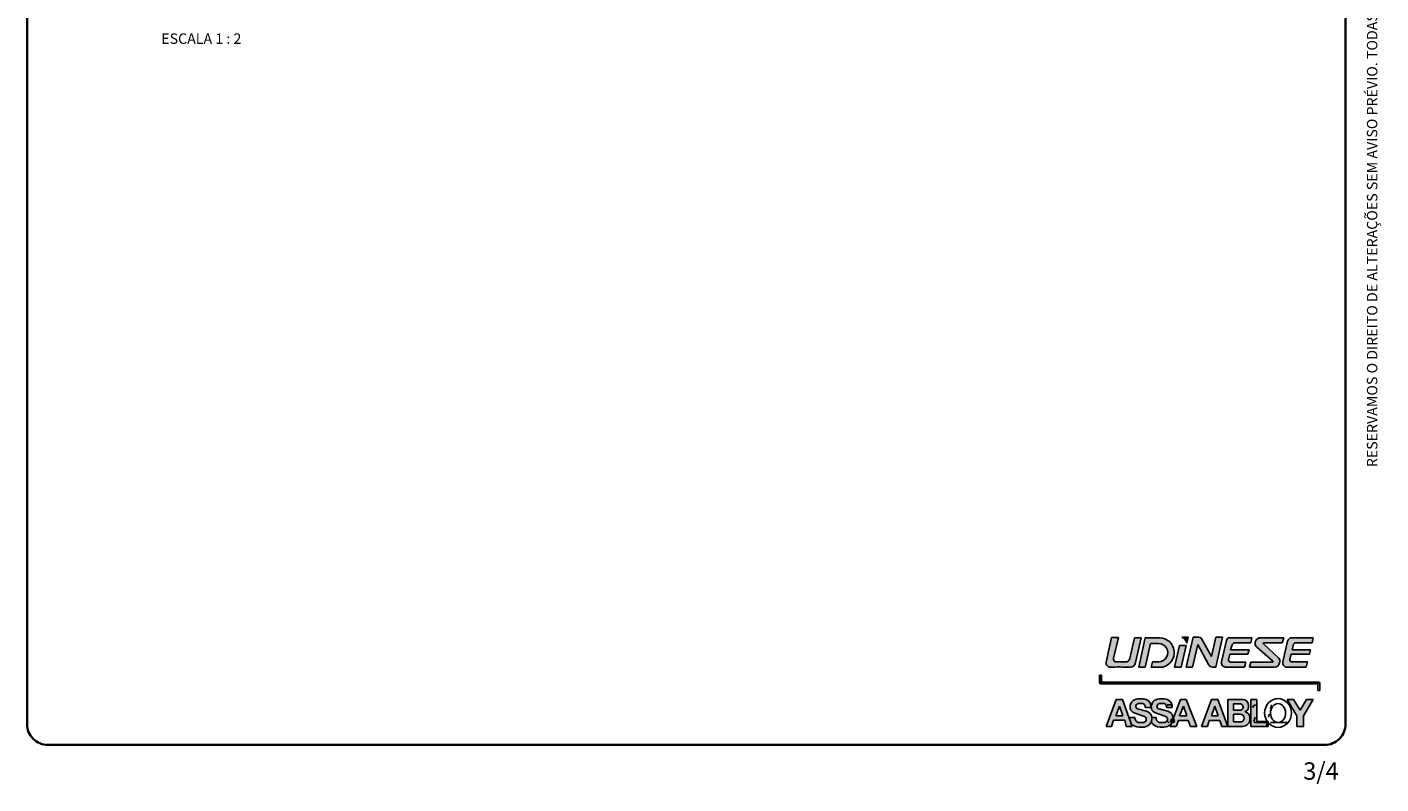
# Paper-space layout 'PG(3)' of a CAD drawing. Units: millimetres. Extents: x 10 to 205, y 4 to 287.
# Drawn here: x 10 to 205, y 4 to 113 of the extents above; entities that cross this region are included whole.
import ezdxf

# ---------------------------------------------------------------- set-up
doc = ezdxf.new("R2010")
doc.units = ezdxf.units.MM
doc.layers.add('DESENHO', color=179, linetype='Continuous', lineweight=25)
doc.layers.add('LAYOUT_', color=7, linetype='Continuous', lineweight=35)
doc.layers.add('LOGOTIPO', color=7, linetype='Continuous')
doc.styles.add('SLDTEXTSTYLE0', font='TXT', dxfattribs={"width": 0.7})
doc.styles.add('SLDTEXTSTYLE2', font='TXT', dxfattribs={"width": 0.65})

psp = doc.layouts.new('PG(3)')

# ---------------------------------------------------------------- hatches: boundary and pattern name
at = {"layer": 'DESENHO'}
h = psp.add_hatch(color=256, dxfattribs=at)
edge = h.paths.add_edge_path(flags=0)
edge.add_line((166.2719923067999, 25.44851014947391), (165.5000224177528, 21.90571976581012))
edge.add_arc((166.0601728990536, 21.78366362980676), 0.5732942194352403, 167.7074622073168, 271.0168977182062)
edge.add_arc((167.3341206368298, -49.98772803277897), 71.20940288803499, 88.71480226891128, 91.01689771820742, ccw=False)
edge.add_arc((168.9491065948281, 21.99836217798978), 0.7948009022819319, 268.7148022688893, 351.0868508344587)
edge.add_line((169.7343097471174, 21.87521801895997), (170.5097132035869, 25.4337660245445))
edge.add_line((170.5097132035869, 25.4337660245445), (169.5598886115773, 25.4337660245445))
edge.add_line((169.5598886115773, 25.4337660245445), (168.8891472226404, 22.46634729608809))
edge.add_arc((168.1595963667793, 22.63125154423817), 0.7479557890313745, 298.97061906241424, 347.2631688923629, ccw=False)
edge.add_line((168.5218770231192, 21.97688880967318), (166.7649822455362, 21.97688880967318))
edge.add_arc((167.0350299815144, 22.37214836213296), 0.4787023015586591, 166.653692219262, 235.6584771867602, ccw=False)
edge.add_line((166.5692561732932, 22.48265018606598), (167.2728872699789, 25.44851014947391))
edge.add_line((167.2728872699789, 25.44851014947391), (166.2719923067999, 25.44851014947391))
h = psp.add_hatch(color=256, dxfattribs=at)
edge = h.paths.add_edge_path(flags=0)
edge.add_arc((173.0684250131818, 23.29000118422208), 1.305025806819293, -90.0000000000395, 89.9999999999992, ccw=False)
edge.add_line((173.0684250131809, 21.98497537740273), (172.1642530947954, 21.98497537740273))
edge.add_line((172.1642530947954, 21.98497537740273), (171.9777407844268, 21.203761218053))
edge.add_line((171.9777407844268, 21.203761218053), (173.6389758047752, 21.203761218053))
edge.add_arc((173.1653614073343, 23.29230760379885), 2.141573394230017, 282.7767362723676, 449.4062933728175)
edge.add_line((173.1875522837649, 25.43376602456703), (171.1202979706501, 25.43376602456703))
edge.add_line((171.1202979706501, 25.43376602456703), (170.1742234505242, 21.203761218053))
edge.add_line((170.1742234505242, 21.203761218053), (171.1202979706235, 21.203761218053))
edge.add_line((171.1202979706235, 21.203761218053), (171.8787817751477, 24.59502699104132))
edge.add_line((171.8787817751477, 24.59502699104132), (173.0684250131818, 24.59502699104132))
h = psp.add_hatch(color=256, dxfattribs=at)
edge = h.paths.add_edge_path(flags=0)
edge.add_line((177.3246711396164, 25.518184935714), (176.3771777340342, 25.518184935714))
edge.add_arc((175.8892416399825, 24.34349082683195), 1.272001525675369, 14.574847779197285, 67.44332602392842, ccw=False)
edge.add_line((177.1203098168437, 24.66358304048266), (177.3246711396164, 25.518184935714))
h = psp.add_hatch(color=256, dxfattribs=at)
edge = h.paths.add_edge_path(flags=0)
edge.add_arc((180.8759081558602, 21.89820197604752), 0.6982300656115565, 207.1936721057637, 264.0280674355271)
edge.add_line((180.8032634164771, 21.203761218053), (181.3019931561835, 21.203761218053))
edge.add_line((181.3019931561835, 21.203761218053), (182.2372939680137, 25.518184935714))
edge.add_line((182.2372939680137, 25.518184935714), (181.3019931561835, 25.518184935714))
edge.add_line((181.3019931561835, 25.518184935714), (180.657115207227, 22.73933901021108))
edge.add_line((180.657115207227, 22.73933901021108), (179.294068543233, 25.25101464946621))
edge.add_arc((178.7284336358539, 24.77612243620252), 0.7385563368248844, 40.01593694048333, 94.19377315961732)
edge.add_line((178.6744231514979, 25.51270123731197), (178.0173583130216, 25.51270123731197))
edge.add_line((178.0173583130216, 25.51270123731197), (176.9967893531393, 21.203761218053))
edge.add_line((176.9967893531393, 21.203761218053), (177.9338807914242, 21.203761218053))
edge.add_line((177.9338807914242, 21.203761218053), (178.7009632101522, 24.44245675167776))
edge.add_line((178.7009632101522, 24.44245675167776), (180.2548556581654, 21.57911104914611))
h = psp.add_hatch(color=256, dxfattribs=at)
edge = h.paths.add_edge_path(flags=0)
edge.add_line((183.4266616539111, 23.70430219666387), (183.6241906570653, 24.41143193046147))
edge.add_arc((184.0169274114629, 24.30172518799233), 0.4077716611022109, 89.9999999999992, 164.3928719363685, ccw=False)
edge.add_line((184.0169274114629, 24.70949684909462), (186.3342281596952, 24.70949684909462))
edge.add_line((186.3342281596952, 24.70949684909462), (186.4917199656176, 25.43540528437848))
edge.add_line((186.4917199656176, 25.43540528437848), (183.3012600750537, 25.43540528437848))
edge.add_arc((183.3012600750537, 24.93613796349758), 0.4992673208808899, 90, 166.8022057871365)
edge.add_line((182.8151795557971, 25.05012737747458), (182.0956109109968, 21.98169945682858))
edge.add_arc((182.7124622416863, 21.83704333729574), 0.6335857930000013, 166.8022057871468, 268.2259906923874)
edge.add_line((182.6928481003933, 21.203761218053), (185.4316939995382, 21.203761218053))
edge.add_line((185.4316939995382, 21.203761218053), (185.638121829344, 21.90571976581002))
edge.add_line((185.638121829344, 21.90571976581002), (183.4354848477196, 21.90571976581001))
edge.add_arc((183.4354848477196, 22.21736647237115), 0.3116467065608197, 167.7589222497441, 270, ccw=False)
edge.add_line((183.1309236984575, 22.28344351884114), (183.2961914296325, 23.04519261072179))
edge.add_line((183.2961914296325, 23.04519261072179), (185.9217621187757, 23.04519261072179))
edge.add_line((185.9217621187757, 23.04519261072179), (186.1058772157058, 23.70430219666385))
edge.add_line((186.1058772157058, 23.70430219666385), (183.4266616539111, 23.70430219666387))
h = psp.add_hatch(color=256, dxfattribs=at)
edge = h.paths.add_edge_path(flags=0)
edge.add_line((187.2093446852849, 24.06125580098827), (189.4842027716069, 22.0441418610999))
edge.add_arc((189.4375679349354, 21.99154808679315), 0.07029162885581942, -48.436634193147825, 48.436634193117186, ccw=False)
edge.add_line((189.4842027716068, 21.93895431248637), (186.3465279144055, 21.93895431248639))
edge.add_line((186.3465279144055, 21.93895431248639), (186.1265911727657, 21.18968129243881))
edge.add_line((186.1265911727657, 21.18968129243881), (189.7321172038589, 21.18968129243881))
edge.add_arc((189.7321172038589, 21.94981641678084), 0.7601351243420318, 270.0000000000008, 360.0000000000008)
edge.add_line((190.4922523282009, 21.94981641678084), (190.4922523282009, 22.20359557290174))
edge.add_arc((190.1252663489972, 22.20359557290163), 0.3669859792037138, 1.719471817892185e-11, 46.81757321183044)
edge.add_line((190.3764034756064, 22.47119387740034), (188.1441150444547, 24.5661641852781))
edge.add_arc((188.2008390356793, 24.62660623970902), 0.08289060938547352, 89.9999999999992, 226.8175732118992, ccw=False)
edge.add_line((188.2008390356793, 24.70949684909462), (190.8702324204281, 24.70949684909462))
edge.add_line((190.8702324204281, 24.70949684909462), (191.1038043415934, 25.4354052843785))
edge.add_line((191.1038043415934, 25.4354052843785), (187.7308324704119, 25.43540528437848))
edge.add_arc((187.7308324704119, 24.64937860429394), 0.7860266800845418, 90, 228.4366341933597)
h = psp.add_hatch(color=256, dxfattribs=at)
edge = h.paths.add_edge_path(flags=0)
edge.add_arc((192.839518723436, 24.34858890435786), 0.3609079447365545, 89.99999999999909, 156.2536916164958, ccw=False)
edge.add_line((192.839518723436, 24.70949684909462), (195.1523311190311, 24.70949684909462))
edge.add_line((195.1523311190311, 24.70949684909462), (195.3030264332086, 25.43540528437848))
edge.add_line((195.3030264332086, 25.43540528437848), (192.2295261232359, 25.43540528437848))
edge.add_arc((192.2295261232359, 24.82508645337433), 0.6103188310040094, 90, 167.3223162817401)
edge.add_line((191.6340868052671, 24.95903082277739), (190.9577523618725, 21.95243844798133))
edge.add_arc((191.567987558539, 21.8151657383393), 0.6254844459003837, 167.3223162817523, 270.0000000000008)
edge.add_line((191.567987558539, 21.18968129243881), (194.2887052632134, 21.18968129243881))
edge.add_line((194.2887052632134, 21.18968129243881), (194.4950073133192, 21.94981641678084))
edge.add_line((194.4950073133192, 21.94981641678084), (192.2762991588254, 21.94981641678084))
edge.add_arc((192.2762991588254, 22.28185506002577), 0.3320386432447198, 164.7055715029309, 270, ccw=False)
edge.add_line((191.956020303905, 22.36943996568051), (192.1411313584383, 23.04635062894843))
edge.add_line((192.1411313584383, 23.04635062894843), (194.7676184268392, 23.04635062894844))
edge.add_line((194.7676184268392, 23.04635062894844), (194.9478615181733, 23.70546021487674))
edge.add_line((194.9478615181733, 23.70546021487674), (192.2935498174425, 23.70546021487673))
edge.add_line((192.2935498174425, 23.70546021487673), (192.5091661740845, 24.49392209984613))
for points in [[(175.338497399967, 21.203761218053), (176.3171615034782, 21.203761218053), (176.9967893531393, 24.2951784177593), (176.0724954776008, 24.29517841775929)], [(164.8039086893425, 19.04847281607901), (164.719102013144, 18.79453981528954), (196.0139073296947, 18.79453981528955), (196.0989951983563, 19.0498644098488), (164.8039086893425, 19.04986440984879)], [(194.3764965259245, 16.54197763011278), (193.4559785567753, 14.98661122411193), (192.5091895126645, 16.54197763011278), (191.567987558539, 16.54197763011278), (192.9887530626573, 14.19876986350521), (192.9887530626573, 12.67157072663149), (193.9162375413499, 12.67157072663149), (193.9162375413499, 14.19876986350521), (195.3030264332086, 16.54197763011278)]]:
    psp.add_hatch(color=256, dxfattribs=at).paths.add_polyline_path(points, flags=0)
h = psp.add_hatch(color=256, dxfattribs=at)
edge = h.paths.add_edge_path(flags=0)
edge.add_line((164.550959706165, 20.03435531297892), (164.550959706165, 18.96422373319872))
edge.add_arc((164.720650691196, 18.96422373319872), 0.1696909850309156, 180, 269.4770850789442)
edge.add_line((164.719102013144, 18.79453981528954), (164.8039086893425, 19.04847281607901))
edge.add_line((164.8039086893425, 19.04847281607901), (164.8039086893425, 19.04986440984879))
edge.add_line((164.8039086893425, 19.04986440984879), (164.8039086893425, 20.03435531297892))
edge.add_line((164.8039086893425, 20.03435531297892), (164.550959706165, 20.03435531297892))
h = psp.add_hatch(color=256, dxfattribs=at)
h.paths.add_polyline_path([(168.3759472712172, 12.67157072663149), (169.2580455481414, 12.67157072663149), (169.1131389287622, 13.06921030479413), (168.7912815855195, 13.95242198100098), (167.8471383640536, 16.54325402108591), (166.928495457201, 16.54325402108591), (165.5000224177528, 12.6715707266315), (166.2719923067999, 12.67157072663149), (166.5692561732932, 13.53920837606525), (168.1595963667793, 13.53920837606525)], flags=0)
h.paths.add_polyline_path([(166.8617984659311, 14.17456005438977), (167.3865801534822, 15.60234446556585), (167.8782675003774, 14.17456005438976)], flags=0)
h = psp.add_hatch(color=256, dxfattribs=at)
edge = h.paths.add_edge_path(flags=0)
edge.add_arc((170.2860126755583, 13.86282050446096), 0.6484024177036284, 172.0569889840598, 266.08536979765347, ccw=False)
edge.add_line((169.6438310262676, 13.95242198100099), (168.7912815855195, 13.95242198100098))
edge.add_line((168.7912815855195, 13.95242198100098), (169.1131389287622, 13.06921030479413))
edge.add_arc((170.2484260874178, 14.10498301049844), 1.536783013470256, 222.3755813376623, 269.088145475632)
edge.add_line((170.2239694275854, 12.56839461334035), (170.7295367494304, 12.56839461334035))
edge.add_arc((170.8281502148932, 13.82937594366684), 1.264831423946627, 265.5283564423802, 335.2155205564163)
edge.add_arc((170.8281502148932, 13.82937594366684), 1.264831423946627, 335.2155205564163, 365.5801129463613)
edge.add_arc((171.0262590996119, 13.81144086924734), 1.070049117599742, 7.567763998835667, 7.570845461985082)
edge.add_arc((171.0262590996119, 13.81144086924734), 1.070049117599742, 7.570845461985082, 74.79511182071398)
edge.add_line((171.3069024952097, 14.84403197834294), (170.0123664844515, 15.19586822657537))
edge.add_arc((170.1052444267579, 15.53760061351638), 0.3541289827893871, 164.0198653914682, 254.7951118207375, ccw=False)
edge.add_arc((170.2239694275854, 15.50360131146077), 0.4776262635763435, 89.9999999999992, 164.0198653914795, ccw=False)
edge.add_line((170.2239694275854, 15.98122757503728), (170.7001842115444, 15.98122757503728))
edge.add_arc((170.6103367595775, 15.47344121289473), 0.5156738835765453, -11.131721441072784, 79.96596846399268, ccw=False)
edge.add_line((171.1163087160595, 15.37388251936788), (171.9605921778511, 15.37388251936788))
edge.add_line((171.9605921778511, 15.37388251936788), (171.9605921778511, 15.46297482154312))
edge.add_arc((170.7987083024878, 15.46297482154312), 1.161883875363257, 0, 90)
edge.add_line((170.7987083024878, 16.62485869690632), (170.0665533085069, 16.62485869690632))
edge.add_arc((170.0665533085069, 15.48840188984601), 1.1364568070604, 90, 192.7888499479132)
edge.add_arc((169.8125457957858, 15.43074477921335), 0.8759876938716616, 192.7888499479107, 251.8134818904938)
edge.add_line((169.5391400693351, 14.59851659622613), (170.887780553144, 14.15545778286963))
edge.add_arc((170.6621223532468, 13.46856977904198), 0.7230053616559301, 32.62163917601089, 71.8134818905034, ccw=False)
edge.add_line((171.2710727925209, 13.85833395837498), (171.2710727925209, 13.57806235249625))
edge.add_arc((170.7295367494304, 13.80190659747037), 0.5859757093721164, 270, 337.5422163569285, ccw=False)
edge.add_line((170.7295367494304, 13.21593088809824), (170.2417462150496, 13.21593088809824))
h = psp.add_hatch(color=256, dxfattribs=at)
edge = h.paths.add_edge_path(flags=0)
edge.add_line((172.6993864887963, 13.95242198100099), (172.0869802883343, 13.95242198100099))
edge.add_arc((171.0262590996119, 13.81144086924734), 1.070049117599742, 7.567763998834778, 7.570845461984277, ccw=False)
edge.add_arc((170.8281502148932, 13.82937594366684), 1.264831423946627, -24.784479443585383, 5.580112946359691, ccw=False)
edge.add_arc((173.2849281136133, 14.10516812810003), 1.536783013470412, 211.633478359136, 269.7985515603569)
edge.add_line((173.2795248901136, 12.56839461334035), (173.7850922119586, 12.56839461334035))
edge.add_arc((173.8118403886451, 13.89986417256305), 1.331738207040926, 268.8491276386978, 326.2440801459377)
edge.add_line((174.9190637889402, 13.15987566323901), (174.937069566228, 13.20737624124536))
edge.add_arc((175.0510540330679, 13.46432435159125), 0.2810956956111486, 73.02826643066578, 246.07750030994362, ccw=False)
edge.add_arc((173.8118403886451, 13.89986417256305), 1.331738207040926, 352.8097526413648, 362.2593417500278)
edge.add_arc((174.0818145621406, 13.81144086924734), 1.070049117599464, 7.567763998838038, 74.79511182073759)
edge.add_line((174.3624579577379, 14.84403197834295), (173.0679219469798, 15.19586822657538))
edge.add_arc((173.1607998892866, 15.53760061351638), 0.3541289827896589, 164.0198653914884, 254.79511182067512, ccw=False)
edge.add_arc((173.2795248901136, 15.50360131146077), 0.4776262635763435, 89.9999999999992, 164.0198653914803, ccw=False)
edge.add_line((173.2795248901136, 15.98122757503728), (173.755739674073, 15.98122757503728))
edge.add_arc((173.6658922221057, 15.47344121289473), 0.515673883576584, -11.131721441072898, 79.96596846394613, ccw=False)
edge.add_line((174.1718641785877, 15.37388251936788), (175.0161476403793, 15.37388251936788))
edge.add_arc((173.8542637650165, 15.4598023237572), 1.165056373148939, 355.770749361558, 450.0000000000008)
edge.add_line((173.8542637650165, 16.62485869690632), (173.1221087710351, 16.62485869690632))
edge.add_arc((173.1221087710351, 15.48840188984601), 1.136456807060184, 90, 192.7888499479176)
edge.add_arc((172.868101258314, 15.43074477921335), 0.875987693871445, 192.7888499479167, 251.8134818904957)
edge.add_line((172.5946955318634, 14.59851659622612), (173.9433360156726, 14.15545778286963))
edge.add_arc((173.717677815775, 13.46856977904198), 0.7230053616561865, 32.62163917599139, 71.8134818904714, ccw=False)
edge.add_line((174.3266282550495, 13.85833395837498), (174.3266282550495, 13.57806235249625))
edge.add_arc((173.7850922119586, 13.80190659747037), 0.5859757093723216, 270, 337.5422163569455, ccw=False)
edge.add_line((173.7850922119586, 13.21593088809824), (173.2973016775779, 13.21593088809824))
edge.add_arc((173.3415681380866, 13.86282050446096), 0.6484024177034085, 172.0569889840546, 266.08536979765597, ccw=False)
h = psp.add_hatch(color=256, dxfattribs=at)
edge = h.paths.add_edge_path(flags=0)
edge.add_arc((175.0510540330679, 13.46432435159125), 0.2810956956111486, -111.75781338780092, 72.4026323804602, ccw=False)
edge.add_arc((173.8118403886451, 13.89986417256305), 1.331738207040926, 326.2440801459369, 328.46070040150084, ccw=False)
edge.add_line((174.9190637889402, 13.15987566323901), (174.7339647794939, 12.67157072663149))
edge.add_line((174.7339647794939, 12.67157072663149), (175.5747747301113, 12.67157072663149))
edge.add_line((175.5747747301113, 12.67157072663149), (175.8892416399825, 13.50115779438166))
edge.add_line((175.8892416399825, 13.50115779438166), (177.3246711396164, 13.50115779438165))
edge.add_line((177.3246711396164, 13.50115779438165), (177.6563254214079, 12.67157072663149))
edge.add_line((177.6563254214079, 12.67157072663149), (178.5446200658663, 12.67157072663149))
edge.add_line((178.5446200658663, 12.67157072663149), (176.9967893531393, 16.54325402108591))
edge.add_line((176.9967893531393, 16.54325402108591), (176.2015820181642, 16.54325402108591))
edge.add_line((176.2015820181642, 16.54325402108591), (175.1360365976953, 13.73226605010133))
h.paths.add_polyline_path([(176.6262406580834, 15.60234446556585), (177.1203098168437, 14.17456005438977), (176.0724954776008, 14.17456005438977)], flags=0)
h = psp.add_hatch(color=256, dxfattribs=at)
h.paths.add_polyline_path([(179.2288116172136, 12.67157072663148), (180.0740441388316, 12.6715707266315), (180.3471078647086, 13.52713872254815), (181.8563708855514, 13.52713872254817), (182.1781729678423, 12.67157072663149), (183.0170826779596, 12.67157072663149), (181.560838694931, 16.54325402108591), (180.657115207227, 16.54325402108591)], flags=0)
h.paths.add_polyline_path([(181.1409884525537, 15.60234446556585), (181.6248616978804, 14.17456005438976), (180.657115207227, 14.17456005438978)], flags=0)
h = psp.add_hatch(color=256, dxfattribs=at)
edge = h.paths.add_edge_path(flags=0)
edge.add_line((183.0170826779596, 12.67157072663149), (185.1904232790736, 12.67157072663149))
edge.add_arc((185.1904232790736, 13.68569072376413), 1.014119997132617, 270.0000000000008, 351.005223561596)
edge.add_line((186.1920722352926, 13.52713872254817), (186.1920722352926, 13.95242198100099))
edge.add_arc((185.3654793970749, 13.95242198100099), 0.8265928382174673, 0, 79.93505949432449)
edge.add_line((185.509938292892, 14.76629380605176), (185.509938292892, 14.80997344700074))
edge.add_arc((185.322142833055, 15.48312155189845), 0.6988529930269587, 285.5880866537502, 352.3471735812969)
edge.add_line((186.0147712677374, 15.39005513834312), (186.0147712677374, 15.67677860801697))
edge.add_arc((185.1495722456416, 15.67677860801697), 0.8651990220958083, 0, 90)
edge.add_line((185.1495722456416, 16.54197763011278), (183.0170826779596, 16.54197763011278))
edge.add_line((183.0170826779596, 16.54197763011278), (183.0170826779596, 12.67157072663149))
edge = h.paths.add_edge_path(flags=0)
edge.add_arc((184.8191175237228, 13.85092762921502), 0.5517768147976221, -90.0000000000008, 89.9999999999992, ccw=False)
edge.add_line((184.8191175237228, 13.29915081441745), (183.8190205885919, 13.29915081441745))
edge.add_line((183.8190205885919, 13.29915081441745), (183.8190205885919, 14.4027044440127))
edge.add_line((183.8190205885919, 14.4027044440127), (184.8191175237228, 14.4027044440127))
edge = h.paths.add_edge_path(flags=0)
edge.add_arc((184.7647119134894, 15.44498484228218), 0.458373618170271, -90.0000000000008, 96.31672358391631, ccw=False)
edge.add_line((184.7647119134894, 14.98661122411193), (183.8190205885919, 14.98661122411193))
edge.add_line((183.8190205885919, 14.98661122411193), (183.8190205885919, 15.90057562090263))
edge.add_line((183.8190205885919, 15.90057562090263), (184.7142796195645, 15.90057562090263))
h = psp.add_hatch(color=256, dxfattribs=at)
edge = h.paths.add_edge_path(flags=0)
edge.add_ellipse((190.2582777580589, 14.59497658415897), major_axis=(0, -2.074329288377141), ratio=0.9311589483714064, start_angle=305.7610171183513, end_angle=313.2535286632162, ccw=False)
edge.add_line((188.6909150602588, 13.38272670707518), (187.209344685285, 13.38272670707518))
edge.add_line((187.209344685285, 13.38272670707518), (187.209344685285, 16.54197763011278))
edge.add_line((187.209344685285, 16.54197763011278), (186.3465279144054, 16.54197763011278))
edge.add_line((186.3465279144054, 16.54197763011278), (186.3465279144054, 12.67157072663149))
edge.add_line((186.3465279144054, 12.67157072663149), (188.8514886853861, 12.67157072663149))
edge.add_line((188.8514886853861, 12.67157072663149), (188.8514886853861, 13.17358839179531))
h = psp.add_hatch(color=256, dxfattribs=at)
edge = h.paths.add_edge_path(flags=0)
edge.add_arc((173.8118403886451, 13.89986417256305), 1.331738207040926, 352.2360525444682, 352.8097526413648)
edge.add_arc((175.0510540330679, 13.46432435159125), 0.2810956956111486, 73.02826643066663, 246.0775003099443)
edge.add_line((174.937069566228, 13.20737624124536), (175.1313706066747, 13.71995681918568))
h = psp.add_hatch(color=256, dxfattribs=at)
edge = h.paths.add_edge_path(flags=0)
edge.add_line((175.1313706066747, 13.71995681918568), (174.937069566228, 13.20737624124536))
edge.add_arc((175.0510540330679, 13.46432435159125), 0.2810956956111486, 246.0775003099443, 248.2421866122009)
edge.add_arc((173.8118403886451, 13.89986417256305), 1.331738207040926, 328.4607004015017, 352.2360525444682)
h = psp.add_hatch(color=256, dxfattribs=at)
edge = h.paths.add_edge_path(flags=0)
edge.add_arc((173.8118403886451, 13.89986417256305), 1.331738207040926, 328.46070040150084, 352.2360525444674, ccw=False)
edge.add_arc((175.0510540330679, 13.46432435159125), 0.2810956956111486, 248.2421866122009, 432.4026323804619)
edge.add_line((175.1360365976953, 13.73226605010133), (175.1313706066747, 13.71995681918568))
h = psp.add_hatch(color=256, dxfattribs=at)
edge = h.paths.add_edge_path(flags=0)
edge.add_line((188.8514886853861, 13.38272670707518), (188.6909150602588, 13.38272670707518))
edge.add_ellipse((190.2582777580589, 14.59497658415897), major_axis=(0, -2.074329288377141), ratio=0.9311589483714064, start_angle=305.7610171183521, end_angle=313.253528663217)
edge.add_line((188.8514886853861, 13.17358839179531), (188.8514886853861, 13.38272670707518))

# ---------------------------------------------------------------- linework, layer by layer
at = {"layer": 'DESENHO', "color": 7}
for p, q in [((166.2719923067999, 25.44851014947391), (165.5000224177528, 21.90571976581012)), ((166.2719923067999, 25.44851014947391), (167.2728872699789, 25.44851014947391)), ((167.2728872699789, 25.44851014947391), (166.5692561732932, 22.48265018606598)), ((169.5598886115773, 25.4337660245445), (168.8891472226404, 22.46634729608809)), ((170.5097132035869, 25.4337660245445), (169.5598886115773, 25.4337660245445)), ((169.7343097471174, 21.87521801895997), (170.5097132035869, 25.4337660245445)), ((170.1742234505242, 21.203761218053), (171.1202979706501, 25.43376602456703)), ((171.1202979706501, 25.43376602456703), (173.1875522837649, 25.43376602456703)), ((176.3771777340342, 25.518184935714), (177.3246711396164, 25.518184935714)), ((176.9967893531393, 21.203761218053), (178.0173583130216, 25.51270123731197)), ((177.3246711396164, 25.518184935714), (177.1203098168437, 24.66358304048266)), ((178.0173583130216, 25.51270123731197), (178.6744231514979, 25.51270123731197)), ((180.657115207227, 22.73933901021107), (181.3019931561835, 25.518184935714)), ((182.2372939680137, 25.518184935714), (181.3019931561835, 21.203761218053)), ((181.3019931561835, 25.518184935714), (182.2372939680137, 25.518184935714)), ((186.4917199656176, 25.43540528437848), (183.3012600750537, 25.43540528437848)), ((186.4917199656176, 25.43540528437848), (186.3342281596952, 24.70949684909462)), ((187.7308324704119, 25.43540528437848), (191.1038043415934, 25.43540528437848)), ((191.1038043415934, 25.43540528437848), (190.8702324204281, 24.70949684909462)), ((192.2295261232359, 25.43540528437848), (195.3030264332085, 25.43540528437848)), ((195.3030264332085, 25.43540528437848), (195.1523311190311, 24.70949684909462)), ((171.1202979706235, 21.203761218053), (171.8787817751477, 24.59502699104132)), ((171.8787817751477, 24.59502699104132), (173.0684250131818, 24.59502699104132)), ((175.338497399967, 21.203761218053), (176.0724954776008, 24.29517841775929)), ((176.0724954776008, 24.29517841775929), (176.9967893531393, 24.29517841775929)), ((176.9967893531393, 24.29517841775929), (176.3171615034782, 21.203761218053)), ((177.9338807914242, 21.203761218053), (178.7009632101522, 24.44245675167777)), ((178.7009632101522, 24.44245675167777), (180.2548556581654, 21.57911104914611)), ((180.657115207227, 22.73933901021107), (179.294068543233, 25.25101464946621)), ((182.8151795557971, 25.05012737747458), (182.0956109109968, 21.98169945682859)), ((183.4266616539111, 23.70430219666386), (183.6241906570653, 24.41143193046146)), ((186.1058772157058, 23.70430219666386), (183.4266616539111, 23.70430219666386)), ((186.3342281596952, 24.70949684909462), (184.0169274114629, 24.70949684909462)), ((186.1058772157058, 23.70430219666386), (185.9217621187757, 23.04519261072179)), ((187.209344685285, 24.06125580098827), (189.4842027716068, 22.04414186109992)), ((188.1441150444547, 24.56616418527812), (190.3764034756064, 22.47119387740037)), ((190.8702324204281, 24.70949684909462), (188.2008390356793, 24.70949684909462)), ((191.6340868052671, 24.95903082277739), (190.9577523618724, 21.95243844798133)), ((192.5091661740846, 24.49392209984613), (192.2935498174425, 23.70546021487673)), ((192.2935498174425, 23.70546021487673), (194.9478615181733, 23.70546021487673)), ((195.1523311190311, 24.70949684909462), (192.839518723436, 24.70949684909462)), ((194.9478615181733, 23.70546021487673), (194.7676184268392, 23.04635062894844)), ((168.5218770231192, 21.97688880967318), (166.7649822455362, 21.97688880967318)), ((172.1642530947954, 21.98497537740273), (171.9777407844268, 21.203761218053)), ((172.1642530947954, 21.98497537740273), (173.0684250131809, 21.98497537740273)), ((183.2961914296325, 23.04519261072179), (183.1309236984575, 22.28344351884114)), ((185.9217621187757, 23.04519261072179), (183.2961914296325, 23.04519261072179)), ((185.6381218293439, 21.90571976581001), (183.4354848477196, 21.90571976581001)), ((185.6381218293439, 21.90571976581001), (185.4316939995382, 21.203761218053)), ((186.3465279144054, 21.93895431248637), (186.1265911727657, 21.18968129243881)), ((189.4842027716068, 21.93895431248637), (186.3465279144054, 21.93895431248637)), ((190.4922523282009, 22.20359557290174), (190.4922523282009, 21.94981641678084)), ((192.1411313584383, 23.04635062894844), (191.956020303905, 22.36943996568052)), ((194.7676184268392, 23.04635062894844), (192.1411313584383, 23.04635062894844)), ((192.2762991588254, 21.94981641678084), (194.4950073133192, 21.94981641678084)), ((194.4950073133192, 21.94981641678084), (194.2887052632134, 21.18968129243881)), ((164.8039086893425, 20.03435531297892), (164.550959706165, 20.03435531297892)), ((164.550959706165, 20.03435531297892), (164.550959706165, 18.96422373319872)), ((164.8039086893425, 19.04847281607901), (164.8039086893425, 20.03435531297892)), ((171.1202979706235, 21.203761218053), (170.1742234505242, 21.203761218053)), ((171.9777407844268, 21.203761218053), (173.6389758047752, 21.203761218053)), ((176.3171615034782, 21.203761218053), (175.338497399967, 21.203761218053)), ((176.9967893531393, 21.203761218053), (177.9338807914242, 21.203761218053)), ((181.3019931561835, 21.203761218053), (180.8032634164771, 21.203761218053)), ((185.4316939995382, 21.203761218053), (182.6928481003933, 21.203761218053)), ((186.1265911727657, 21.18968129243881), (189.7321172038589, 21.18968129243881)), ((194.2887052632134, 21.18968129243881), (191.567987558539, 21.18968129243881)), ((164.719102013144, 18.79453981528955), (164.8039086893425, 19.04847281607901)), ((164.719102013144, 18.79453981528955), (196.0139073296947, 18.79453981528955)), ((196.0989951983562, 19.04986440984879), (164.8039086893425, 19.04986440984879)), ((196.0139073296947, 18.79453981528955), (196.0989951983562, 19.04986440984879)), ((196.0139073296947, 18.79453981528955), (196.0139073296947, 17.82574116251711)), ((196.0139073296947, 17.82574116251711), (196.2576132950092, 17.82574116251711)), ((196.2576132950092, 17.82574116251711), (196.2576132950092, 18.89300521751624)), ((165.5000224177528, 12.67157072663149), (166.928495457201, 16.54325402108591)), ((166.928495457201, 16.54325402108591), (167.8471383640536, 16.54325402108591)), ((167.8471383640536, 16.54325402108591), (169.2580455481414, 12.67157072663149)), ((170.7987083024878, 16.62485869690632), (170.0665533085069, 16.62485869690632)), ((170.7001842115444, 15.98122757503728), (170.2239694275854, 15.98122757503728)), ((173.8542637650165, 16.62485869690632), (173.1221087710351, 16.62485869690632)), ((173.755739674073, 15.98122757503728), (173.2795248901136, 15.98122757503728)), ((174.7339647794939, 12.67157072663149), (176.2015820181642, 16.54325402108591)), ((176.2015820181642, 16.54325402108591), (176.9967893531393, 16.54325402108591)), ((176.9967893531393, 16.54325402108591), (178.5446200658663, 12.67157072663149)), ((179.2288116172136, 12.67157072663149), (180.657115207227, 16.54325402108591)), ((180.657115207227, 16.54325402108591), (181.560838694931, 16.54325402108591)), ((181.560838694931, 16.54325402108591), (183.0170826779596, 12.67157072663149)), ((183.0170826779596, 16.54197763011278), (185.1495722456416, 16.54197763011278)), ((183.0170826779596, 16.54197763011278), (183.0170826779596, 12.67157072663149)), ((184.7142796195645, 15.90057562090263), (183.8190205885919, 15.90057562090263)), ((183.8190205885919, 15.90057562090263), (183.8190205885919, 14.98661122411193)), ((186.0147712677374, 15.39005513834312), (186.0147712677374, 15.67677860801697)), ((186.3465279144054, 16.54197763011278), (187.209344685285, 16.54197763011278)), ((186.3465279144054, 12.62719847047777), (186.3465279144054, 16.54197763011278)), ((187.209344685285, 16.54197763011278), (187.209344685285, 13.38272670707518)), ((191.567987558539, 16.54197763011278), (192.5091895126645, 16.54197763011278)), ((192.9887530626573, 14.19876986350521), (191.567987558539, 16.54197763011278)), ((192.5091895126645, 16.54197763011278), (193.4559785567753, 14.98661122411193)), ((193.4559785567753, 14.98661122411193), (194.3764965259245, 16.54197763011278)), ((195.3030264332085, 16.54197763011278), (193.9162375413499, 14.19876986350521)), ((194.3764965259245, 16.54197763011278), (195.3030264332085, 16.54197763011278)), ((167.3865801534822, 15.60234446556585), (166.8617984659311, 14.17456005438977)), ((166.8617984659311, 14.17456005438977), (167.8782675003774, 14.17456005438977)), ((167.8782675003774, 14.17456005438977), (167.3865801534822, 15.60234446556585)), ((168.7912815855195, 13.95242198100099), (169.1131389287621, 13.06921030479413)), ((168.7912815855195, 13.95242198100099), (169.6438310262676, 13.95242198100099)), ((170.8877805531439, 14.15545778286963), (169.5391400693352, 14.59851659622612)), ((170.0123664844515, 15.19586822657536), (171.3069024952097, 14.84403197834293)), ((171.1163087160595, 15.37388251936788), (171.9605921778511, 15.37388251936788)), ((171.2710727925209, 13.57806235249625), (171.2710727925209, 13.85833395837498)), ((171.9605921778511, 15.37388251936788), (171.9605921778511, 15.46297482154312)), ((172.0869802883343, 13.95242198100099), (172.6993864887963, 13.95242198100099)), ((173.9433360156726, 14.15545778286963), (172.5946955318634, 14.59851659622612)), ((173.0679219469798, 15.19586822657536), (174.3624579577379, 14.84403197834293)), ((174.1718641785877, 15.37388251936788), (175.0161476403793, 15.37388251936788)), ((174.3266282550495, 13.57806235249625), (174.3266282550495, 13.85833395837498)), ((176.0724954776008, 14.17456005438977), (176.6262406580834, 15.60234446556585)), ((177.1203098168437, 14.17456005438977), (176.0724954776008, 14.17456005438977)), ((176.6262406580834, 15.60234446556585), (177.1203098168437, 14.17456005438977)), ((180.657115207227, 14.17456005438977), (181.1409884525537, 15.60234446556585)), ((181.6248616978804, 14.17456005438977), (180.657115207227, 14.17456005438977)), ((181.1409884525537, 15.60234446556585), (181.6248616978804, 14.17456005438977)), ((183.8190205885919, 14.98661122411193), (184.7647119134894, 14.98661122411193)), ((184.8191175237228, 14.4027044440127), (183.8190205885919, 14.4027044440127)), ((183.8190205885919, 14.4027044440127), (183.8190205885919, 13.29915081441745)), ((185.509938292892, 14.76629380605176), (185.509938292892, 14.80997344700074)), ((186.1920722352926, 13.52713872254817), (186.1920722352926, 13.95242198100099)), ((192.9887530626573, 12.67157072663149), (192.9887530626573, 14.19876986350521)), ((193.9162375413499, 14.19876986350521), (193.9162375413499, 12.67157072663149)), ((166.2719923067999, 12.67157072663149), (165.5000224177528, 12.67157072663149)), ((166.5692561732932, 13.53920837606525), (166.2719923067999, 12.67157072663149)), ((168.1595963667793, 13.53920837606525), (166.5692561732932, 13.53920837606525)), ((168.3759472712172, 12.67157072663149), (168.1595963667793, 13.53920837606525)), ((169.2580455481414, 12.67157072663149), (168.3759472712172, 12.67157072663149)), ((170.2239694275854, 12.56839461334035), (170.7295367494304, 12.56839461334035)), ((170.2417462150496, 13.21593088809824), (170.7295367494304, 13.21593088809824)), ((173.2795248901136, 12.56839461334035), (173.7850922119586, 12.56839461334035)), ((173.2973016775779, 13.21593088809824), (173.7850922119586, 13.21593088809824)), ((175.5747747301113, 12.67157072663149), (174.7339647794939, 12.67157072663149)), ((175.8892416399825, 13.50115779438165), (175.5747747301113, 12.67157072663149)), ((177.3246711396164, 13.50115779438165), (175.8892416399825, 13.50115779438165)), ((177.6563254214079, 12.67157072663149), (177.3246711396164, 13.50115779438165)), ((178.5446200658663, 12.67157072663149), (177.6563254214079, 12.67157072663149)), ((180.0740441388316, 12.67157072663149), (179.2288116172136, 12.67157072663149)), ((180.3471078647086, 13.52713872254817), (180.0740441388316, 12.67157072663149)), ((181.8563708855514, 13.52713872254817), (180.3471078647086, 13.52713872254817)), ((182.1781729678422, 12.67157072663149), (181.8563708855514, 13.52713872254817)), ((183.0170826779596, 12.67157072663149), (182.1781729678422, 12.67157072663149)), ((183.0170826779596, 12.67157072663149), (185.1904232790736, 12.67157072663149)), ((183.8190205885919, 13.29915081441745), (184.8191175237228, 13.29915081441745)), ((188.8514886853861, 12.67157072663149), (186.3461349456383, 12.67157072663149)), ((187.209344685285, 13.38272670707518), (188.8514886853861, 13.38272670707518)), ((188.8514886853861, 13.38272670707518), (188.8514886853861, 12.67157072663149)), ((193.9162375413499, 12.67157072663149), (192.9887530626573, 12.67157072663149))]:
    psp.add_line(p, q, dxfattribs=at)
psp.add_circle((175.0510540330679, 13.46432435159125), 0.281095695611166, dxfattribs=at)
for centre, radius, start, end in [((173.1653614073343, 23.29230760379885), 2.141573394230028, 282.7767362723696, 89.40629337281656), ((175.8892416399825, 24.34349082683195), 1.272001525675435, 14.57484777919817, 67.44332602392922), ((178.7284336358539, 24.77612243620252), 0.738556336824891, 40.01593694048333, 94.19377315961732), ((183.3012600750537, 24.93613796349758), 0.4992673208809002, 90, 166.8022057871365), ((187.7308324704119, 24.64937860429394), 0.7860266800845395, 90, 228.4366341933608), ((192.2295261232359, 24.82508645337433), 0.6103188310041503, 90, 167.3223162817413), ((173.0684250131818, 23.29000118422208), 1.305025806819351, 269.9999999999621, 90), ((184.0169274114629, 24.30172518799233), 0.4077716611022879, 90, 164.3928719363703), ((188.2008390356793, 24.62660623970902), 0.08289060938560056, 90, 226.8175732118899), ((192.839518723436, 24.34858890435786), 0.3609079447367556, 90, 156.2536916164948), ((166.0601728990536, 21.78366362980676), 0.5732942194354094, 167.7074622073168, 271.0168977182066), ((167.0350299815144, 22.37214836213296), 0.4787023015588013, 166.653692219262, 235.658477186761), ((168.1595963667793, 22.63125154423817), 0.7479557890314488, 298.970619062415, 347.2631688923637), ((168.9491065948281, 21.99836217798978), 0.7948009022819589, 268.7148022688893, 351.0868508344583), ((180.8759081558602, 21.89820197604752), 0.698230065611642, 207.1936721057637, 264.0280674355271), ((182.7124622416863, 21.83704333729574), 0.6335857930001713, 166.8022057871462, 268.2259906923874), ((183.4354848477196, 22.21736647237115), 0.3116467065611417, 167.7589222497449, 270.0000000000008), ((189.4375679349354, 21.99154808679315), 0.07029162885581942, 311.5633658068539, 48.43663419314689), ((189.7321172038589, 21.94981641678084), 0.7601351243420424, 270.0000000000008, 0), ((190.1252663489972, 22.20359557290163), 0.3669859792037308, 1.719471817892185e-11, 46.81757321183709), ((191.567987558539, 21.8151657383393), 0.62548444590049, 167.3223162817534, 270.0000000000008), ((192.2762991588254, 22.28185506002577), 0.3320386432449354, 164.7055715029306, 270.0000000000008), ((167.3341206368298, -49.98772803277897), 71.20940288803517, 88.71480226891212, 91.01689771820823), ((164.720650691196, 18.96422373319872), 0.1696909850310533, 180, 269.4770850789345), ((196.0989951983562, 18.89124631319571), 0.1586180966530755, 0, 90), ((170.0665533085069, 15.48840188984601), 1.136456807060465, 90, 192.7888499479128), ((170.1052444267579, 15.53760061351638), 0.3541289827894347, 164.0198653914705, 254.7951118207386), ((170.2239694275854, 15.50360131146077), 0.4776262635765018, 90, 164.0198653914814), ((170.6103367595775, 15.47344121289473), 0.5156738835765663, 348.8682785589288, 79.96596846399355), ((170.7987083024878, 15.46297482154312), 1.161883875363316, 0, 90), ((173.1221087710351, 15.48840188984601), 1.136456807060314, 90, 192.7888499479176), ((173.1607998892866, 15.53760061351638), 0.3541289827897731, 164.0198653914895, 254.7951118206764), ((173.2795248901136, 15.50360131146077), 0.4776262635765018, 90, 164.0198653914814), ((173.6658922221057, 15.47344121289473), 0.5156738835766017, 348.8682785589288, 79.96596846394692), ((173.8542637650165, 15.4598023237572), 1.165056373149119, 355.770749361558, 90), ((184.7647119134894, 15.44498484228218), 0.4583736181702937, 270.0000000000008, 96.31672358391707), ((185.1495722456416, 15.67677860801697), 0.8651990220958226, 0, 90), ((169.8125457957858, 15.43074477921335), 0.8759876938718696, 192.7888499479101, 251.8134818904957), ((170.2860126755583, 13.86282050446096), 0.6484024177036354, 172.0569889840606, 266.0853697976543), ((170.8281502148932, 13.82937594366684), 1.264831423946768, 265.5283564423802, 5.580112946360315), ((170.6621223532468, 13.46856977904198), 0.7230053616559602, 32.6216391760117, 71.81348189050647), ((171.0262590996119, 13.81144086924734), 1.070049117599793, 7.567763998835138, 74.79511182071388), ((172.868101258314, 15.43074477921335), 0.8759876938714456, 192.7888499479167, 251.8134818904957), ((173.3415681380866, 13.86282050446096), 0.6484024177036023, 172.0569889840554, 266.0853697976568), ((173.8118403886451, 13.89986417256305), 1.331738207040986, 268.8491276386978, 2.259341750027002), ((173.717677815775, 13.46856977904198), 0.7230053616563432, 32.62163917599228, 71.81348189047223), ((174.0818145621406, 13.81144086924734), 1.070049117599587, 7.567763998838343, 74.79511182073738), ((184.8191175237228, 13.85092762921502), 0.5517768147976767, 270.0000000000008, 90), ((185.322142833055, 15.48312155189845), 0.6988529930269961, 285.5880866537502, 352.3471735812969), ((185.3654793970749, 13.95242198100099), 0.8265928382176355, 0, 79.93505949432449), ((170.2484260874178, 14.10498301049844), 1.536783013470355, 222.3755813376616, 269.088145475632), ((170.7295367494304, 13.80190659747037), 0.5859757093721321, 270.0000000000008, 337.5422163569293), ((173.2849281136133, 14.10516812810003), 1.536783013470477, 211.6334783591363, 269.7985515603569), ((173.7850922119586, 13.80190659747037), 0.5859757093725099, 270.0000000000008, 337.5422163569463), ((185.1904232790736, 13.68569072376413), 1.014119997132633, 270.0000000000008, 351.005223561596)]:
    psp.add_arc(centre, radius, start, end, dxfattribs=at)
for major_axis, ratio in [((0, -2.074329288377141), 0.9311589483714048), ((0.02653369580983167, -1.359239788981782), 0.7975705451141599)]:
    psp.add_ellipse((190.2582777580589, 14.59497658415897), major_axis=major_axis, ratio=ratio, dxfattribs=at)
at = {"layer": 'LAYOUT_', "color": 7, "lineweight": 35}
for p, q in [((9.981196913017243, 12.99859389592371), (9.981196913017243, 283.9985938959237)), ((199.9811969130172, 12.99859389592371), (199.9811969130172, 283.9985938959237)), ((196.9811969130172, 9.99859389592369), (12.98119691301726, 9.998593895923685))]:
    psp.add_line(p, q, dxfattribs=at)
for centre, radius, start, end in [((12.98119691301724, 12.99859389592369), 3, 179.9999999999996, 270.0000000000012), ((196.9811969130172, 12.99859389592369), 3.000000000000002, 270.0000000000002, 4.071109992273301e-13)]:
    psp.add_arc(centre, radius, start, end, dxfattribs=at)
at = {"layer": 'LOGOTIPO', "color": 7}
for p, q in [((174.2715672652002, 15.75999184636621), (174.9901637279837, 15.75999184636621)), ((189.3256612420971, 15.75999184636621), (189.1897270609332, 15.2162421037984)), ((180.2181442079857, 13.92726566349069), (180.2245901451795, 13.9532072275125)), ((186.9571430440131, 13.97316265835498), (186.8367460157569, 13.49121535957441)), ((188.9958707483962, 14.43930834346995), (188.8790312019924, 13.97311284201467)), ((187.0627153830528, 13.2018514357968), (188.6909719358127, 13.2018514357968)), ((188.6909719358127, 13.2018514357968), (188.5487535147869, 12.65228686284785)), ((191.4056891950817, 13.2018514357968), (189.1716208611992, 13.2018514357968))]:
    psp.add_line(p, q, dxfattribs=at)
for centre, radius, start, end in [((187.0472703307111, 15.29384167599782), 0.466150170368433, 89.99999999998953, 165.9479569387568), ((174.544731555233, 13.35557963775422), 0.1537282019574207, 165.9002466872177, 270.0000000000326), ((187.0627153830528, 13.4347651203715), 0.232913684574703, 165.9738043624006, 270.0000000000008), ((191.4056891950817, 13.27845224994708), 0.0766008141503215, 270.0000000000221, 48.03647271630827)]:
    psp.add_arc(centre, radius, start, end, dxfattribs=at)

# ---------------------------------------------------------------- texts
at = {"color": 7, "linetype": 'Continuous', "lineweight": 0, "insert": (35.08780032534027, 112.4850662373848), "char_height": 1.5, "attachment_point": 2, "style": 'SLDTEXTSTYLE2'}
psp.add_mtext('ESCALA 1 : 2', dxfattribs=at)
at = {"layer": 'DESENHO', "insert": (196.4513889849186, 7.490030532149381), "char_height": 2.5, "attachment_point": 2, "style": 'SLDTEXTSTYLE0'}
psp.add_mtext('3/4', dxfattribs=at)
at = {"layer": 'LAYOUT_', "insert": (203.0663983053589, 50.00000000000001), "char_height": 1.5, "attachment_point": 1, "rotation": 90.00000000000018, "style": 'SLDTEXTSTYLE0'}
psp.add_mtext('RESERVAMOS O DIREITO DE ALTERAÇÕES SEM AVISO PRÉVIO. TODAS AS MEDIDAS EM mm. IMAGENS MERAMENTE ILUSTRATIVAS.', dxfattribs=at)

doc.saveas('drawing.dxf')
